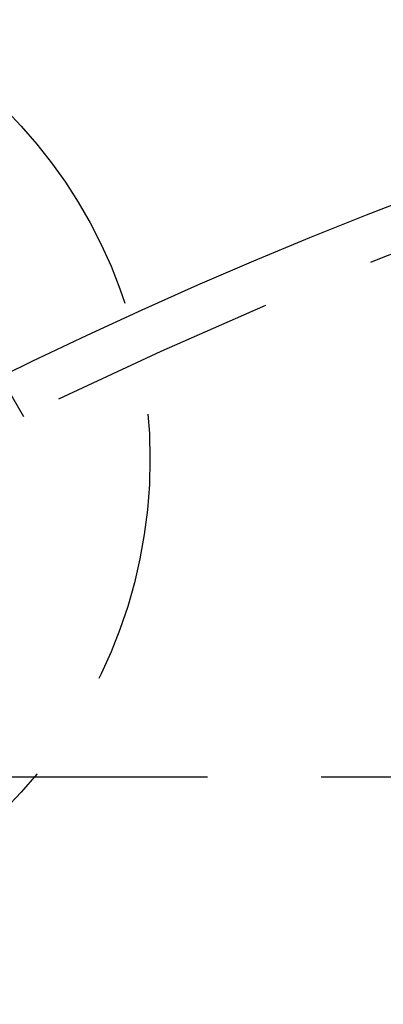
# Model space of a CAD drawing. Extents: x -150 to 288, y -150 to 465.
# Drawn here: x -48 to -40, y 85 to 107 of the extents above; entities that cross this region are included whole.
import ezdxf

# ---------------------------------------------------------------- set-up
doc = ezdxf.new("R2010")
doc.units = 0
doc.header["$LTSCALE"] = 20
doc.linetypes.add('VERDECKT', pattern=[0.375, 0.25, -0.125])
doc.layers.get('0').update_dxf_attribs({"linetype": 'CONTINUOUS'})

# ---------------------------------------------------------------- blocks, each defined once
blk = doc.blocks.new('A$C233A00D6')
at = {"color": 1, "linetype": 'VERDECKT'}
for p, q in [((-47.87564, 97.92305), (-48.37682, 98.79111)), ((106.16497, 90), (-81.46494, 90))]:
    blk.add_line(p, q, dxfattribs=at)
at = {"color": 3, "linetype": 'CONTINUOUS'}
for radius in [150, 145, 130, 110]:
    blk.add_circle((0, 0), radius, dxfattribs=at)
at = {"color": 1, "linetype": 'VERDECKT'}
for centre, radius in [((0, 0), 147.87868), ((0, 0), 109), ((-56, 96.99485), 10.9)]:
    blk.add_circle(centre, radius, dxfattribs=at)

msp = doc.modelspace()

# ---------------------------------------------------------------- block references
msp.add_blockref('A$C233A00D6', (0, 0, 85.121))

doc.saveas('drawing.dxf')
